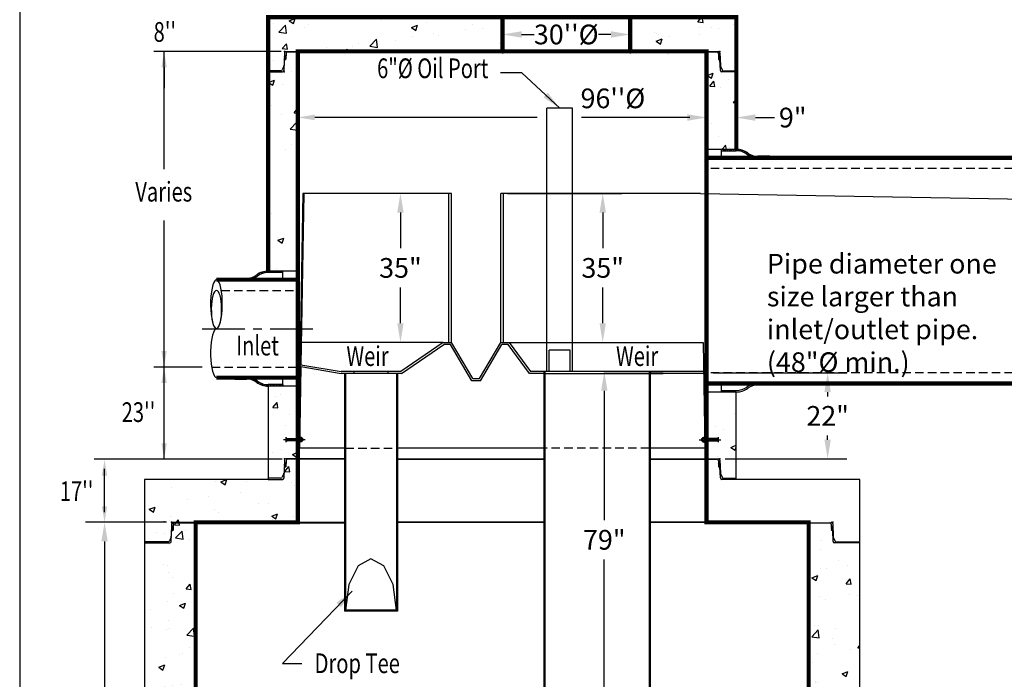
# Model space of a CAD drawing. Extents: x 533 to 961, y -70 to 480.
# Drawn here: x 534 to 766, y 140 to 295 of the extents above; entities that cross this region are included whole.
import ezdxf
from ezdxf.enums import TextEntityAlignment as Align

# ---------------------------------------------------------------- set-up
doc = ezdxf.new("R2010")
doc.units = 0
doc.header["$LTSCALE"] = 8
doc.header["$MEASUREMENT"] = 0
doc.header["$PDSIZE"] = 10
doc.linetypes.add('CENTER', pattern=[2, 1.25, -0.25, 0.25, -0.25])
doc.linetypes.add('HIDDEN', pattern=[0.375, 0.25, -0.125])
doc.layers.get('0').update_dxf_attribs({"linetype": 'CONTINUOUS'})
doc.layers.get('DEFPOINTS').update_dxf_attribs({"linetype": 'CONTINUOUS'})
for name, color, linetype in [('CL', 7, 'CENTER'), ('DIM', 7, 'CONTINUOUS'), ('HAT', 7, 'CONTINUOUS'), ('HID', 7, 'HIDDEN'), ('OBJ', 7, 'CONTINUOUS'), ('PL', 7, 'CONTINUOUS')]:
    doc.layers.add(name, color=color, linetype=linetype)
doc.styles.add('TXT', font='arial.ttf', dxfattribs={"width": 0.75, "height": 4.625})
doc.dimstyles.get("Standard").update_dxf_attribs({"dimscale": 25, "dimtxt": 0.18, "dimasz": 0.18, "dimexe": 0.18, "dimexo": 0.0625, "dimgap": 0.09, "dimtad": 0, "dimtih": 1, "dimtoh": 1, "dimdec": 3, "dimzin": 0, "dimdsep": 46, "dimtxsty": 'TXT', "dimcen": 0.09, "dimadec": 0, "dimazin": 0, "dimtfac": 1, "dimtdec": 3, "dimtofl": 0, "dimtmove": 0, "dimatfit": 2, "dimfxl": 1, "dimtolj": 1, "dimtzin": 0, "dimarcsym": 0})

# ---------------------------------------------------------------- blocks, each defined once
blk = doc.blocks.new('*X15')
at = {"color": 0, "linetype": 'Continuous'}
for p, q in [((208.4, 203.37), (208.58, 203.55)), ((208.88, 203.05), (209.38, 203.55)), ((209.15, 203.05), (209.65, 203.55)), ((209.41, 203.05), (209.91, 203.55)), ((210.21, 203.05), (210.71, 203.55)), ((211, 203.05), (211.5, 203.55)), ((211.27, 203.05), (211.77, 203.55)), ((211.53, 203.05), (212.03, 203.55)), ((212.33, 203.05), (212.83, 203.55)), ((213.12, 203.05), (213.4, 203.33)), ((213.39, 203.05), (213.4, 203.06)), ((213.4, 203.33), (213.62, 203.54)), ((213.4, 203.06), (213.87, 203.53)), ((213.65, 203.04), (214.11, 203.51)), ((214.37, 202.97), (214.8, 203.4)), ((215.02, 202.82), (215.42, 203.22)), ((215.23, 202.76), (215.62, 203.16)), ((215.42, 202.7), (215.81, 203.08)), ((215.99, 202.46), (216.36, 202.84)), ((216.5, 202.18), (216.87, 202.55)), ((216.67, 202.08), (217.03, 202.44)), ((216.82, 201.98), (217.18, 202.33)), ((217.3, 201.65), (217.66, 202.01)), ((217.8, 201.36), (218.18, 201.73)), ((217.98, 201.27), (218.36, 201.65)), ((218.16, 201.19), (218.54, 201.57)), ((218.74, 200.97), (219.14, 201.37)), ((219.36, 200.8), (219.79, 201.23)), ((219.58, 200.75), (220.02, 201.19)), ((219.81, 200.72), (220.26, 201.17)), ((220.54, 200.65), (221.03, 201.15)), ((221.33, 200.65), (221.83, 201.15)), ((221.59, 200.65), (222.09, 201.15)), ((221.86, 200.65), (222.36, 201.15)), ((222.65, 200.65), (223.15, 201.15)), ((223.45, 200.65), (223.95, 201.15)), ((223.71, 200.65), (224.21, 201.15)), ((223.98, 200.65), (224.48, 201.15))]:
    blk.add_line(p, q, dxfattribs=at)
blk = doc.blocks.new('*X11')
at = {"color": 0}
for p, q in [((9.65, 20.52), (9.76, 20.63)), ((9.67, 20.28), (10.01, 20.62)), ((9.68, 20.2), (10.1, 20.62)), ((9.7, 20.13), (10.18, 20.61)), ((9.75, 20.09), (10.27, 20.61)), ((10, 20.08), (10.53, 20.6)), ((10.09, 20.08), (10.61, 20.6)), ((10.17, 20.07), (10.7, 20.6)), ((10.26, 20.07), (10.78, 20.59)), ((10.52, 20.06), (10.97, 20.52)), ((10.6, 20.06), (11, 20.46)), ((10.69, 20.06), (11.03, 20.4)), ((10.77, 20.05), (11.03, 20.31))]:
    blk.add_line(p, q, dxfattribs=at)
blk = doc.blocks.new('REDHD')
at = {"layer": 'CL'}
blk.add_line((-1.98, 0), (5.63, 0), dxfattribs=at)
at = {"layer": 'DIM'}
for p, q in [((-1.1, 0.39), (-1.16, 0.32)), ((-1.16, -0.32), (-1.16, 0.32)), ((-1.1, 0.39), (-0.77, 0.39)), ((-1.1, 0.39), (-1.1, -0.39)), ((-0.77, 0.66), (-0.71, 0.77)), ((-0.77, -0.66), (-0.77, 0.66)), ((-0.71, 0.77), (-0.13, 0.77)), ((-0.71, 0.39), (-0.13, 0.39)), ((-0.13, 1.16), (0, 1.16)), ((-0.13, 1.16), (-0.13, -1.16)), ((0, -1.16), (0, 1.16)), ((0, 0.39), (4.71, 0.39)), ((0.52, 0.39), (0.52, -0.39)), ((1.03, 0.39), (1.03, -0.39)), ((1.55, 0.39), (1.55, -0.39)), ((2.06, 0.39), (2.06, -0.39)), ((2.58, 0.39), (2.58, -0.39)), ((3.09, 0.39), (3.09, -0.39)), ((3.61, 0.39), (3.61, -0.39)), ((4.13, 0.39), (4.13, -0.39)), ((4.64, 0.39), (4.64, -0.39)), ((4.71, 0.39), (4.77, 0.28)), ((4.71, 0.39), (4.71, -0.39)), ((-1.16, -0.32), (-1.1, -0.39)), ((-1.1, -0.39), (-0.77, -0.39)), ((-0.77, -0.66), (-0.71, -0.77)), ((-0.71, -0.77), (-0.13, -0.77)), ((-0.13, -0.39), (-0.7, -0.39)), ((-0.13, -1.16), (0, -1.16)), ((4.71, -0.39), (0, -0.39)), ((4.77, -0.28), (4.71, -0.39))]:
    blk.add_line(p, q, dxfattribs=at)
for centre, radius, start, end in [((-0.46, 0.58), 0.318, 142.883, 217.117), ((0.39, 0), 1.16, 160.8345, 200.0358), ((-0.46, -0.58), 0.318, 142.883, 217.117)]:
    blk.add_arc(centre, radius, start, end, dxfattribs=at)
for points in [[(4.77, 0.39), (3.93, 0.39), (4.77, 0.39), (4.77, 0.87)], [(4.77, -0.39), (3.93, -0.39), (4.77, -0.39), (4.77, -0.87)]]:
    blk.add_solid(points, dxfattribs=at)
at = {"layer": 'OBJ'}
for p, q in [((-0.84, -0.24), (-0.84, 0.24)), ((0.26, -0.24), (0.26, 0.24)), ((0.77, -0.24), (0.77, 0.24)), ((1.29, -0.24), (1.29, 0.24)), ((1.8, -0.24), (1.8, 0.24)), ((2.32, -0.24), (2.32, 0.24)), ((2.84, -0.24), (2.84, 0.24)), ((3.35, -0.24), (3.35, 0.24)), ((3.87, -0.24), (3.87, 0.24)), ((4.38, -0.24), (4.38, 0.24)), ((4.77, 0.87), (4.77, -0.87))]:
    blk.add_line(p, q, dxfattribs=at)
blk = doc.blocks.new('*X14')
at = {"color": 0, "linetype": 'Continuous'}
for p, q in [((44.39, 221.71), (44.39, 221.71)), ((86.09, 221.88), (86.13, 221.93)), ((86.09, 221.88), (86.54, 221.85)), ((86.69, 221.85), (86.67, 221.93)), ((100.6, 221.85), (100.68, 221.93)), ((101.06, 221.85), (101.05, 221.93)), ((122.11, 221.43), (122.11, 221.43)), ((122.23, 221.17), (122.23, 221.17))]:
    blk.add_line(p, q, dxfattribs=at)
blk = doc.blocks.new('*D21')
at = {"layer": 'DEFPOINTS', "color": 0, "linetype": 'Continuous', "transparency": 16777216}
for p in [(647.77, 292.71), (677.77, 292.71), (677.77, 291.61)]:
    blk.add_point(p, dxfattribs=at)
at = {"layer": 'DIM', "color": 0, "linetype": 'Continuous', "lineweight": -2, "transparency": 16777216}
for p, q in [((652.27, 291.61), (655.2, 291.61)), ((673.27, 291.61), (670.33, 291.61)), ((647.77, 291.15), (647.77, 287.11)), ((677.77, 291.15), (677.77, 287.11))]:
    blk.add_line(p, q, dxfattribs=at)
at = {"layer": 'DIM', "color": 0, "linetype": 'Continuous', "transparency": 16777216}
for points in [[(652.27, 292.36), (652.27, 290.86), (647.77, 291.61)], [(673.27, 292.36), (673.27, 290.86), (677.77, 291.61)]]:
    blk.add_solid(points, dxfattribs=at)
at = {"layer": 'DIM', "color": 0, "linetype": 'Continuous', "transparency": 16777216, "insert": (662.77, 291.61), "char_height": 4.625, "attachment_point": 5, "style": 'TXT'}
blk.add_mtext("\\A1;30''%%C", dxfattribs=at)
blk = doc.blocks.new('*D22')
at = {"layer": 'DEFPOINTS', "color": 0, "linetype": 'Continuous', "transparency": 16777216}
for p in [(702.72, 272.1), (702.72, 270.72), (695.72, 268.16)]:
    blk.add_point(p, dxfattribs=at)
at = {"layer": 'DIM', "color": 0, "linetype": 'Continuous', "lineweight": -2, "transparency": 16777216}
for p, q in [((695.72, 269.72), (695.72, 276.6)), ((702.72, 272.29), (702.72, 276.6)), ((691.22, 272.1), (686.72, 272.1)), ((707.22, 272.1), (711.72, 272.1))]:
    blk.add_line(p, q, dxfattribs=at)
at = {"layer": 'DIM', "color": 0, "linetype": 'Continuous', "transparency": 16777216}
for points in [[(691.22, 272.85), (691.22, 271.35), (695.72, 272.1)], [(707.22, 272.85), (707.22, 271.35), (702.72, 272.1)]]:
    blk.add_solid(points, dxfattribs=at)
at = {"layer": 'DIM', "color": 0, "linetype": 'Continuous', "transparency": 16777216, "insert": (715.97, 272.1), "char_height": 4.625, "attachment_point": 5, "style": 'TXT'}
blk.add_mtext('\\A1;9"', dxfattribs=at)
blk = doc.blocks.new('*D23')
at = {"color": 0, "linetype": 'Continuous', "lineweight": -2, "transparency": 16777216}
for p, q in [((697.29, 212.17), (728.68, 212.17)), ((724.18, 207.67), (724.18, 206.64)), ((724.18, 196.48), (724.18, 197.5)), ((700.1, 191.98), (728.68, 191.98))]:
    blk.add_line(p, q, dxfattribs=at)
at = {"color": 0, "linetype": 'Continuous', "transparency": 16777216}
for points in [[(723.43, 207.67), (724.93, 207.67), (724.18, 212.17)], [(723.43, 196.48), (724.93, 196.48), (724.18, 191.98)]]:
    blk.add_solid(points, dxfattribs=at)
at = {"layer": 'DEFPOINTS', "color": 0, "linetype": 'Continuous', "transparency": 16777216}
for p in [(695.72, 212.17), (698.54, 191.98), (724.18, 191.98)]:
    blk.add_point(p, dxfattribs=at)
at = {"color": 0, "linetype": 'Continuous', "transparency": 16777216, "insert": (724.18, 202.07), "char_height": 4.625, "attachment_point": 5, "style": 'TXT'}
blk.add_mtext('\\A1;22"', dxfattribs=at)
blk = doc.blocks.new('*X16')
at = {"color": 0}
for p, q in [((9.65, 20.52), (9.76, 20.63)), ((9.67, 20.28), (10.01, 20.62)), ((9.68, 20.2), (10.1, 20.62)), ((9.7, 20.13), (10.18, 20.61)), ((9.75, 20.09), (10.27, 20.61)), ((10, 20.08), (10.53, 20.6)), ((10.09, 20.08), (10.61, 20.6)), ((10.17, 20.07), (10.7, 20.6)), ((10.26, 20.07), (10.78, 20.59)), ((10.52, 20.06), (10.97, 20.52)), ((10.6, 20.06), (11, 20.46)), ((10.69, 20.06), (11.03, 20.4)), ((10.77, 20.05), (11.03, 20.31))]:
    blk.add_line(p, q, dxfattribs=at)
blk = doc.blocks.new('*D27')
at = {"layer": 'DEFPOINTS', "color": 0, "linetype": 'Continuous', "transparency": 16777216}
for p in [(554.31, 177.08), (570.41, 177.08), (570.41, 81.08)]:
    blk.add_point(p, dxfattribs=at)
at = {"layer": 'DIM', "color": 0, "linetype": 'Continuous', "lineweight": -2, "transparency": 16777216}
for p, q in [((568.85, 177.08), (549.81, 177.08)), ((554.31, 172.58), (554.31, 137.5)), ((554.31, 85.58), (554.31, 120.65)), ((568.85, 81.08), (549.81, 81.08))]:
    blk.add_line(p, q, dxfattribs=at)
at = {"layer": 'DIM', "color": 0, "linetype": 'Continuous', "transparency": 16777216}
for points in [[(553.56, 172.58), (555.06, 172.58), (554.31, 177.08)], [(553.56, 85.58), (555.06, 85.58), (554.31, 81.08)]]:
    blk.add_solid(points, dxfattribs=at)
at = {"layer": 'DIM', "color": 0, "linetype": 'Continuous', "transparency": 16777216, "insert": (554.31, 129.08), "char_height": 4.625, "attachment_point": 5, "style": 'TXT'}
blk.add_mtext('\\A1;96"\\PMin.', dxfattribs=at)
blk = doc.blocks.new('*D40')
at = {"color": 0, "linetype": 'Continuous', "lineweight": -2, "transparency": 16777216}
for p, q in [((634.26, 254.31), (619.32, 254.31)), ((623.82, 249.81), (623.82, 241.43)), ((623.82, 223.81), (623.82, 232.2)), ((632.26, 219.31), (619.32, 219.31))]:
    blk.add_line(p, q, dxfattribs=at)
at = {"color": 0, "linetype": 'Continuous', "transparency": 16777216}
for points in [[(623.07, 249.81), (624.57, 249.81), (623.82, 254.31)], [(623.07, 223.81), (624.57, 223.81), (623.82, 219.31)]]:
    blk.add_solid(points, dxfattribs=at)
at = {"layer": 'DEFPOINTS', "color": 0, "linetype": 'Continuous', "transparency": 16777216}
for p in [(635.82, 254.31), (623.82, 219.31), (633.82, 219.31)]:
    blk.add_point(p, dxfattribs=at)
at = {"color": 0, "linetype": 'Continuous', "transparency": 16777216, "insert": (623.82, 236.81), "char_height": 4.625, "attachment_point": 5, "style": 'TXT'}
blk.add_mtext('\\A1;35"', dxfattribs=at)
blk = doc.blocks.new('*D41')
at = {"color": 0, "linetype": 'Continuous', "lineweight": -2, "transparency": 16777216}
for p, q in [((648.94, 254.31), (675.84, 254.31)), ((671.34, 249.81), (671.34, 241.43)), ((671.34, 223.81), (671.34, 232.2)), ((648.94, 219.31), (675.84, 219.31))]:
    blk.add_line(p, q, dxfattribs=at)
at = {"color": 0, "linetype": 'Continuous', "transparency": 16777216}
for points in [[(670.59, 249.81), (672.09, 249.81), (671.34, 254.31)], [(670.59, 223.81), (672.09, 223.81), (671.34, 219.31)]]:
    blk.add_solid(points, dxfattribs=at)
at = {"layer": 'DEFPOINTS', "color": 0, "linetype": 'Continuous', "transparency": 16777216}
for p in [(647.37, 254.31), (647.37, 219.31), (671.34, 219.31)]:
    blk.add_point(p, dxfattribs=at)
at = {"color": 0, "linetype": 'Continuous', "transparency": 16777216, "insert": (671.34, 236.81), "char_height": 4.625, "attachment_point": 5, "style": 'TXT'}
blk.add_mtext('\\A1;35"', dxfattribs=at)
blk = doc.blocks.new('*X36')
at = {"color": 0, "linetype": 'Continuous'}
for p, q in [((208.4, 203.37), (208.58, 203.55)), ((208.88, 203.05), (209.38, 203.55)), ((209.15, 203.05), (209.65, 203.55)), ((209.41, 203.05), (209.91, 203.55)), ((210.21, 203.05), (210.71, 203.55)), ((211, 203.05), (211.5, 203.55)), ((211.27, 203.05), (211.77, 203.55)), ((211.53, 203.05), (212.03, 203.55)), ((212.33, 203.05), (212.83, 203.55)), ((213.12, 203.05), (213.4, 203.33)), ((213.39, 203.05), (213.4, 203.06)), ((213.4, 203.33), (213.62, 203.54)), ((213.4, 203.06), (213.87, 203.53)), ((213.65, 203.04), (214.11, 203.51)), ((214.37, 202.97), (214.8, 203.4)), ((215.02, 202.82), (215.42, 203.22)), ((215.23, 202.76), (215.62, 203.16)), ((215.42, 202.7), (215.81, 203.08)), ((215.99, 202.46), (216.36, 202.84)), ((216.5, 202.18), (216.87, 202.55)), ((216.67, 202.08), (217.03, 202.44)), ((216.82, 201.98), (217.18, 202.33)), ((217.3, 201.65), (217.66, 202.01)), ((217.8, 201.36), (218.18, 201.73)), ((217.98, 201.27), (218.36, 201.65)), ((218.16, 201.19), (218.54, 201.57)), ((218.74, 200.97), (219.14, 201.37)), ((219.36, 200.8), (219.79, 201.23)), ((219.58, 200.75), (220.02, 201.19)), ((219.81, 200.72), (220.26, 201.17)), ((220.54, 200.65), (221.03, 201.15)), ((221.33, 200.65), (221.83, 201.15)), ((221.59, 200.65), (222.09, 201.15)), ((221.86, 200.65), (222.36, 201.15)), ((222.65, 200.65), (223.15, 201.15)), ((223.45, 200.65), (223.95, 201.15)), ((223.71, 200.65), (224.21, 201.15)), ((223.98, 200.65), (224.48, 201.15))]:
    blk.add_line(p, q, dxfattribs=at)
blk = doc.blocks.new('*D44')
at = {"color": 0, "linetype": 'Continuous', "lineweight": -2, "transparency": 16777216}
for p, q in [((680.99, 212.48), (667.21, 212.48)), ((671.71, 207.98), (671.71, 177.59)), ((671.71, 137.98), (671.71, 168.37)), ((680.74, 133.48), (667.21, 133.48))]:
    blk.add_line(p, q, dxfattribs=at)
at = {"color": 0, "linetype": 'Continuous', "transparency": 16777216}
for points in [[(670.96, 207.98), (672.46, 207.98), (671.71, 212.48)], [(670.96, 137.98), (672.46, 137.98), (671.71, 133.48)]]:
    blk.add_solid(points, dxfattribs=at)
at = {"layer": 'DEFPOINTS', "color": 0, "linetype": 'Continuous', "transparency": 16777216}
for p in [(671.71, 212.48), (682.55, 212.48), (682.3, 133.48)]:
    blk.add_point(p, dxfattribs=at)
at = {"color": 0, "linetype": 'Continuous', "transparency": 16777216, "insert": (671.71, 172.98), "char_height": 4.625, "attachment_point": 5, "style": 'TXT'}
blk.add_mtext('\\A1;79"', dxfattribs=at)

msp = doc.modelspace()

# ---------------------------------------------------------------- hatches: boundary and pattern name
at = {"linetype": 'Continuous'}
h = msp.add_hatch(dxfattribs=at)
h.set_pattern_fill('AR-CONC', color=256, scale=2, style=0)
h.paths.add_polyline_path([(702.7245, 282.8369), (699.3178, 282.8369, -0.4048724), (698.968, 283.1757), (698.8864, 285.7266), (698.6047, 285.7512, -0.38887873), (698.5553, 285.8052), (698.5099, 287.2231, 0.4048724), (698.1601, 287.5619), (695.7245, 287.5619), (695.7245, 264.668), (702.7245, 264.668)])
h.paths.add_polyline_path([(702.7245, 295.6494), (677.7675, 295.6494), (677.7675, 287.6494), (695.7245, 287.6494), (698.5355, 287.6494, -0.4048724), (698.8853, 287.3106), (698.9809, 284.3244, 0.09042057), (699.0074, 284.2016), (699.3744, 283.3154, 0.30334668), (699.6978, 283.0994), (702.7245, 283.0994)])
h.paths.add_polyline_path([(647.7675, 295.6494), (641.1009, 295.6494), (592.7245, 295.6494), (592.7245, 283.0994), (595.7511, 283.0994, 0.30334668), (596.0745, 283.3154), (596.4416, 284.2016, 0.09042057), (596.468, 284.3244), (596.5636, 287.3106, -0.4048724), (596.9134, 287.6494), (599.7245, 287.6494), (647.7675, 287.6494)])
h.paths.add_polyline_path([(599.7245, 287.5619), (597.2888, 287.5619, 0.4048724), (596.939, 287.2231), (596.8936, 285.8052, -0.38887873), (596.8442, 285.7512), (596.5626, 285.7266), (596.4809, 283.1757, -0.4048724), (596.1311, 282.8369), (592.7245, 282.8369), (592.7245, 236.0451), (599.7245, 236.0451)])
h = msp.add_hatch(dxfattribs=at)
h.set_pattern_fill('AR-CONC', color=256, scale=2, style=0)
h.set_pattern_definition([(50, (552.177, -29.122), (14.3452, -1.25504), [1.5, -16.5]), (355, (552.177, -29.122), (-2.775, 15.04384), [1.2, -13.2]), (100.4514, (553.373, -29.226), (11.5702, 13.7888), [1.2748, -14.02284]), (46.184, (552.177, -25.122), (21.3448, -3.3104), [2.25, -24.75]), (96.636, (553.956, -25.398), (18.6933, 19.4824), [1.9122, -21.0343]), (351.184, (552.177, -25.122), (18.6932, 19.4824), [1.8, -19.8]), (21, (554.177, -26.122), (11.93814, -8.0524), [1.5, -16.5]), (326, (554.177, -26.122), (4.8663, 14.503), [1.2, -13.2]), (71.4514, (555.172, -26.793), (16.80445, 6.4506), [1.2748, -14.02284]), (37.5, (552.1773, -29.122), (0.2432, 6.65788), [0, -13.04, 0, -13.4, 0, -13.25]), (7.5, (552.177, -29.122), (5.26139, 7.88823), [0, -7.64, 0, -12.74, 0, -5.05]), (327.5, (547.717, -29.122), (10.67645, -0.4511), [0, -5, 0, -15.6, 0, -20.7]), (317.5, (545.717, -29.122), (11.66372, 2.0021), [0, -6.5, 0, -10.36, 0, -14.7])])
h.paths.add_polyline_path([(599.7245, 209.0555), (592.7245, 209.0555), (592.7245, 187.1663), (596.1311, 187.1663, 0.4048724), (596.4809, 187.5051), (596.5626, 190.056), (596.8442, 190.0807, 0.37057276), (596.8935, 190.1312), (596.939, 191.5525, -0.4048724), (597.2888, 191.8913), (599.7245, 191.8913), (599.7245, 196.224), (596.9486, 196.224), (596.9486, 196.7396), (599.7245, 196.7396)])
h.paths.add_polyline_path([(599.7245, 191.9788), (596.9134, 191.9788, 0.4048724), (596.5636, 191.64), (596.5146, 190.1083, 0.22206684), (596.5626, 190.056), (596.6395, 190.0627, -0.24396836), (596.5626, 190.056), (596.4809, 187.5051, -0.4048724), (596.1311, 187.1663), (592.7245, 187.1663), (563.7245, 187.1663), (563.7245, 172.2663), (569.6311, 172.2663, 0.4048724), (569.9809, 172.6051), (570.0626, 175.156), (570.3442, 175.1807, 0.37057276), (570.3935, 175.2312), (570.3936, 175.2346), (570.439, 176.6525, -0.4048724), (570.7888, 176.9913), (575.7245, 176.9913), (575.7245, 177.0788), (599.7245, 177.0788)])
h.paths.add_polyline_path([(575.7245, 177.0788), (570.4134, 177.0788, 0.4048724), (570.0636, 176.74), (570.0146, 175.2083, 0.22206684), (570.0626, 175.156), (570.3442, 175.1807, 0.37057276), (570.3935, 175.2312), (570.3936, 175.2346, -0.38887873), (570.3442, 175.1807), (570.1395, 175.1627, -0.24396836), (570.0626, 175.156), (569.9809, 172.6051, -0.4048724), (569.6311, 172.2663), (563.7245, 172.2663), (563.7245, 124.2663), (569.6311, 124.2663, 0.4048724), (569.9809, 124.6051), (570.0626, 127.156), (570.3442, 127.1807, 0.37057276), (570.3935, 127.2312), (570.439, 128.6525, -0.4048724), (570.7888, 128.9913), (575.7245, 128.9913)])
h.paths.add_polyline_path([(575.7245, 129.0788), (570.4134, 129.0788, 0.4048724), (570.0636, 128.74), (570.0146, 127.2083, 0.22206684), (570.0626, 127.156), (570.1395, 127.1627, -0.24396836), (570.0626, 127.156), (569.9809, 124.6051, -0.4048724), (569.6311, 124.2663), (563.7245, 124.2663), (563.7245, 76.2663), (569.6311, 76.2663, 0.4048724), (569.9809, 76.6051), (570.0626, 79.156), (570.3442, 79.1807, 0.37057276), (570.3935, 79.2312), (570.439, 80.6525, -0.4048724), (570.7888, 80.9913), (575.7245, 80.9913)])
h.paths.add_polyline_path([(731.7245, 76.5288), (726.1978, 76.5288, -0.30334668), (725.8744, 76.7448), (725.4829, 77.69), (725.3853, 80.74, 0.4048724), (725.0355, 81.0788), (719.7245, 81.0788), (719.7245, 80.9913), (575.7245, 80.9913), (575.7245, 81.0788), (570.4134, 81.0788, 0.4048724), (570.0636, 80.74), (570.0146, 79.2083, 0.22206684), (570.0626, 79.156), (570.1395, 79.1627, -0.24396836), (570.0626, 79.156), (569.9809, 76.6051, -0.4048724), (569.6311, 76.2663), (563.7245, 76.2663), (563.7245, 66.9913), (731.7245, 66.9913)])
h.paths.add_polyline_path([(731.7245, 124.5288), (726.1978, 124.5288, -0.30334668), (725.8744, 124.7448), (725.4829, 125.69), (725.3853, 128.74, 0.4048724), (725.0355, 129.0788), (719.7245, 129.0788), (719.7245, 81.0788), (725.0355, 81.0788, -0.4048724), (725.3853, 80.74), (725.4326, 79.2637, -0.17031334), (725.4343, 79.2083), (725.4809, 77.7538, 0.09042057), (725.5074, 77.631), (725.8744, 76.7448, 0.30334668), (726.1978, 76.5288), (731.7245, 76.5288)])
h.paths.add_polyline_path([(725.0554, 127.2312, 62.49915478), (725.0553, 127.2346)], flags=17)
h.paths.add_polyline_path([(731.7245, 172.5288), (726.1978, 172.5288, -0.30334668), (725.8744, 172.7448), (725.4829, 173.69), (725.4809, 173.7538, 0.09042057), (725.5074, 173.631), (725.8744, 172.7448, 0.30334668), (726.1978, 172.5288), (731.7245, 172.5288), (731.7245, 187.1663), (702.7245, 187.1663), (702.7245, 187.4288), (699.6978, 187.4288, -0.30334668), (699.3744, 187.6448), (698.9829, 188.59), (698.8853, 191.64, 0.4048724), (698.5355, 191.9788), (695.7245, 191.9788), (695.7245, 177.0788), (719.7245, 177.0788), (719.7245, 129.0788), (725.0355, 129.0788, -0.4048724), (725.3853, 128.74), (725.4326, 127.2637, -0.17031334), (725.4343, 127.2083), (725.4809, 125.7538, 0.09042057), (725.5074, 125.631), (725.8744, 124.7448, 0.30334668), (726.1978, 124.5288), (731.7245, 124.5288)])
h.paths.add_polyline_path([(731.7245, 187.1663), (702.7245, 187.1663), (702.7245, 187.4288), (699.6978, 187.4288, -0.30334668), (699.3744, 187.6448), (698.9829, 188.59), (698.8853, 191.64, 0.4048724), (698.5355, 191.9788), (695.7245, 191.9788), (695.7245, 177.0788), (719.7245, 177.0788), (719.7245, 176.9913), (724.6601, 176.9913, -0.4048724), (725.0099, 176.6525), (725.0323, 175.9528, -0.72740068), (725.4085, 176.0164), (725.4326, 175.2637, -0.17031334), (725.4343, 175.2083), (725.4809, 173.7538, 0.09042057), (725.5074, 173.631), (725.8744, 172.7448, 0.30334668), (726.1978, 172.5288), (731.7245, 172.5288)], flags=16)
h.paths.add_polyline_path([(698.5554, 190.1312, 62.49915486), (698.5553, 190.1346)], flags=17)
h.paths.add_polyline_path([(702.7245, 207.6785), (695.7245, 207.6785), (695.7245, 196.7396), (698.5003, 196.7396), (698.5003, 196.224), (695.7245, 196.224), (695.7245, 191.9788), (698.5355, 191.9788, -0.4048724), (698.8853, 191.64), (698.9326, 190.1637, -0.17031334), (698.9343, 190.1083), (698.9809, 188.6538, 0.09042057), (699.0074, 188.531), (699.3744, 187.6448, 0.30334668), (699.6978, 187.4288), (702.7245, 187.4288)])

# ---------------------------------------------------------------- linework, layer by layer
at = {"color": 0, "linetype": 'ByBlock'}
for p, q in [((595.7745, 287.6494), (565.9067, 287.6494)), ((568.3067, 283.916), (568.3067, 278.9827))]:
    msp.add_line(p, q, dxfattribs=at)
at = {"linetype": 'Continuous'}
for p, q in [((635.1542, 219.3121), (635.1542, 254.3121)), ((635.8227, 219.3121), (635.8227, 254.3121)), ((647.3731, 219.3121), (647.3731, 254.3121)), ((648.0417, 219.3121), (648.0417, 254.3121)), ((694.3107, 254.3121), (804.8535, 252.3121)), ((633.8227, 219.3121), (623.8755, 212.4818)), ((624.0577, 211.9818), (634.0049, 218.8121)), ((654.1057, 211.9818), (649.1057, 218.8121)), ((649.3731, 219.3121), (654.3731, 212.4818))]:
    msp.add_line(p, q, dxfattribs=at)
at = {"color": 0, "linetype": 'ByBlock'}
msp.add_solid([(567.6845, 283.916), (568.9289, 283.916), (568.3067, 287.6494)], dxfattribs=at)
at = {"layer": 'CL'}
msp.add_line((577.2546, 222.5433), (604.413, 222.5433), dxfattribs=at)
at = {"layer": 'DEFPOINTS'}
msp.add_lwpolyline([(534.3771, 479.7624), (534.3771, -70.2434), (959.3815, -70.2434), (959.3815, 479.7624)], close=True, dxfattribs=at)
at = {"layer": 'DEFPOINTS', "color": 0, "linetype": 'ByBlock'}
for p in [(597.0745, 200.1137), (569.0745, 177.0788)]:
    msp.add_point(p, dxfattribs=at)
at = {"layer": 'DIM', "linetype": 'Continuous'}
for p, q in [((568.3067, 260.0087), (568.3067, 287.6494)), ((596.9134, 287.6494), (599.7245, 287.6494)), ((597.2888, 287.5619), (599.7245, 287.5619)), ((695.7245, 287.6494), (698.5355, 287.6494)), ((695.7245, 287.5619), (698.1601, 287.5619)), ((599.7245, 286.2744), (599.7245, 268.1812)), ((695.7245, 285.2119), (695.7245, 268.1812)), ((652.3391, 282.6282), (647.3613, 282.6282)), ((655.9419, 272.1412), (603.6845, 272.1412)), ((691.7645, 272.1412), (666.3607, 272.1412)), ((568.3067, 191.8913), (568.3067, 247.9014)), ((633.8227, 219.3121), (635.8227, 219.3121)), ((647.3731, 219.3121), (649.3731, 219.3121)), ((577.2044, 213.5314), (565.9067, 213.5314)), ((596.1744, 209.0555), (596.1744, 211.0433)), ((642.6406, 210.3121), (640.5553, 210.3121)), ((699.2745, 207.6785), (699.2745, 209.6663)), ((596.032, 191.8913), (551.9067, 191.8913)), ((610.6429, 191.9788), (596.9134, 191.9788)), ((610.6429, 191.8913), (597.2888, 191.8913)), ((623.1429, 191.9788), (657.551, 191.9788)), ((623.1429, 191.8913), (657.551, 191.8913)), ((682.551, 191.9788), (698.5355, 191.9788)), ((682.551, 191.8913), (698.1601, 191.8913)), ((554.3067, 179.4312), (554.3067, 189.6528)), ((570.4134, 177.0788), (610.6429, 177.0788)), ((570.7888, 176.9913), (610.6429, 176.9913)), ((599.7245, 177.0788), (610.6429, 177.0788)), ((623.1429, 177.1663), (657.551, 177.1663)), ((623.1429, 177.0788), (657.551, 177.0788)), ((682.551, 177.1663), (712.0355, 177.1663)), ((682.551, 177.0788), (695.7245, 177.0788)), ((719.7245, 176.9913), (724.6601, 176.9913)), ((612.4603, 160.932), (596.1295, 143.9413)), ((623.1429, 156.2318), (610.6429, 156.2318)), ((622.8929, 156.4818), (610.8929, 156.4818)), ((596.1295, 143.9413), (600.6811, 143.9413))]:
    msp.add_line(p, q, dxfattribs=at)
at = {"layer": 'DIM'}
for p, q in [((596.5636, 287.3106), (596.468, 284.3244)), ((596.939, 287.2231), (596.8935, 285.8017)), ((698.5099, 287.2231), (698.5554, 285.8017)), ((698.8853, 287.3106), (698.9809, 284.3244)), ((596.4809, 283.1757), (596.5626, 285.7266)), ((596.5626, 285.7266), (596.8442, 285.7512)), ((698.8864, 285.7266), (698.6047, 285.7512)), ((698.968, 283.1757), (698.8864, 285.7266)), ((595.7511, 283.0994), (592.7245, 283.0994)), ((592.7245, 282.8369), (596.1311, 282.8369)), ((596.4416, 284.2016), (596.0745, 283.3154)), ((699.0074, 284.2016), (699.3744, 283.3154)), ((702.7245, 282.8369), (699.3178, 282.8369)), ((699.6978, 283.0994), (702.7245, 283.0994)), ((600.8882, 254.3121), (599.8495, 194.4818)), ((601.1382, 254.3121), (600.4394, 214.0574)), ((635.8227, 254.3121), (600.8882, 254.3121)), ((694.3107, 254.3121), (647.3731, 254.3121)), ((633.8227, 219.3121), (600.2805, 219.3121)), ((635.5553, 218.8121), (634.0049, 218.8121)), ((640.5553, 210.3121), (635.5553, 218.8121)), ((640.8227, 210.8121), (635.8227, 219.3121)), ((642.3731, 210.8121), (647.3731, 219.3121)), ((642.6406, 210.3121), (647.6406, 218.8121)), ((649.1057, 218.8121), (647.6406, 218.8121)), ((649.3731, 219.3121), (694.9183, 219.3121)), ((694.9183, 219.3121), (695.3495, 194.4775)), ((600.4318, 213.6248), (600.0994, 194.4775)), ((600.4318, 213.6248), (609.8929, 211.9818)), ((600.4394, 214.0574), (609.8929, 212.4818)), ((623.8755, 212.4818), (609.8929, 212.4818)), ((611.5804, 211.9818), (609.8929, 211.9818)), ((623.1429, 211.9818), (610.6429, 211.9818)), ((610.6429, 211.9818), (610.6429, 156.2318)), ((610.8929, 211.9818), (610.8929, 156.4818)), ((612.8929, 212.4818), (612.8929, 211.9818)), ((620.8929, 212.4818), (620.8929, 211.9818)), ((624.0577, 211.9818), (622.2054, 211.9818)), ((622.8929, 211.9818), (622.8929, 156.4818)), ((623.1429, 211.9818), (623.1429, 156.2318)), ((640.8227, 210.8121), (642.3731, 210.8121)), ((657.551, 211.9818), (654.1057, 211.9818)), ((695.0369, 212.4818), (654.3731, 212.4818)), ((657.551, 133.4818), (657.551, 212.4818)), ((657.801, 133.4818), (657.801, 212.4818)), ((657.801, 211.9818), (684.806, 211.9818)), ((671.3912, 211.9818), (673.2435, 211.9818)), ((671.5734, 212.4818), (685.556, 212.4818)), ((682.301, 133.4818), (682.301, 212.4818)), ((682.551, 133.4818), (682.551, 212.4818)), ((695.0456, 211.9818), (682.551, 211.9818)), ((682.556, 212.4818), (682.556, 211.9818)), ((683.8685, 211.9818), (685.556, 211.9818)), ((695.287, 212.4818), (695.5995, 194.4818)), ((610.6429, 194.4818), (599.8495, 194.4818)), ((657.551, 194.4818), (623.1429, 194.4818)), ((695.5995, 194.4818), (682.551, 194.4818)), ((596.5636, 191.64), (596.468, 188.6538)), ((596.4809, 187.5051), (596.5626, 190.056)), ((596.5626, 190.056), (596.8442, 190.0807)), ((596.939, 191.5525), (596.8935, 190.1312)), ((698.5099, 191.5525), (698.5554, 190.1312)), ((698.8864, 190.056), (698.6047, 190.0807)), ((698.8853, 191.64), (698.9809, 188.6538)), ((698.968, 187.5051), (698.8864, 190.056)), ((595.7511, 187.4288), (592.7245, 187.4288)), ((596.4416, 188.531), (596.0745, 187.6448)), ((699.0074, 188.531), (699.3744, 187.6448)), ((699.6978, 187.4288), (702.7245, 187.4288)), ((592.7245, 187.1663), (596.1311, 187.1663)), ((702.7245, 187.1663), (699.3178, 187.1663)), ((568.2745, 177.0788), (551.9067, 177.0788)), ((570.0636, 176.74), (569.968, 173.7538)), ((570.439, 176.6525), (570.3935, 175.2312)), ((725.0099, 176.6525), (725.0554, 175.2312)), ((725.3853, 176.74), (725.4809, 173.7538)), ((569.9416, 173.631), (569.5745, 172.7448)), ((569.9809, 172.6051), (570.0626, 175.156)), ((570.0626, 175.156), (570.3442, 175.1807)), ((725.3864, 175.156), (725.1047, 175.1807)), ((725.468, 172.6051), (725.3864, 175.156)), ((725.5074, 173.631), (725.8744, 172.7448)), ((569.2511, 172.5288), (563.7245, 172.5288)), ((563.7245, 172.2663), (569.6311, 172.2663)), ((731.7245, 172.2663), (725.8178, 172.2663)), ((726.1978, 172.5288), (731.7245, 172.5288))]:
    msp.add_line(p, q, dxfattribs=at)
at = {"layer": 'DIM', "linetype": 'Continuous', "flags": 128}
msp.add_lwpolyline([(570.3935, 175.2312), (570.3936, 175.2346, -0.01600022)], format="xyb", close=True, dxfattribs=at)
at = {"layer": 'DIM', "linetype": 'Continuous'}
msp.add_polyline3d([(622.8929, 156.4818, 0), (622.089, 162.4818, 0), (619.8929, 166.8741, 0), (616.8929, 168.4818, 0), (613.8929, 166.8741, 0), (611.6967, 162.4818, 0), (610.8929, 156.4818, 0)], dxfattribs=at)
at = {"layer": 'DIM'}
for centre, radius, start, end in [((596.9134, 287.2994), 0.35, 90, 178.166667), ((597.2888, 287.2119), 0.35, 90, 178.166667), ((698.1601, 287.2119), 0.35, 1.833333, 90), ((698.5355, 287.2994), 0.35, 1.833333, 90), ((596.5945, 285.8041), 0.0838, 197.497654, 247.578948), ((596.7183, 286.4943), 0.2005, 8.346116, 152.474787), ((596.8395, 285.8052), 0.0542, 275, 0), ((698.7307, 286.4943), 0.2005, 27.525213, 171.653884), ((698.6095, 285.8052), 0.0542, 180, 265), ((698.8544, 285.8041), 0.0838, 292.421052, 342.502346), ((595.7511, 283.4494), 0.35, 270, 337.5), ((596.1311, 283.1869), 0.35, 270, 358.166667), ((596.1182, 284.3356), 0.35, 337.5, 358.166667), ((699.3178, 283.1869), 0.35, 181.833333, 270), ((699.3307, 284.3356), 0.35, 181.833333, 202.5), ((699.6978, 283.4494), 0.35, 202.5, 270), ((596.5945, 190.1335), 0.0838, 197.497654, 247.578948), ((596.7183, 190.8237), 0.2005, 8.346116, 152.474787), ((596.9134, 191.6288), 0.35, 90, 178.166667), ((596.8395, 190.1346), 0.0542, 275, 0), ((597.2888, 191.5413), 0.35, 90, 178.166667), ((698.1601, 191.5413), 0.35, 1.833333, 90), ((698.7307, 190.8237), 0.2005, 27.525213, 171.653884), ((698.5355, 191.6288), 0.35, 1.833333, 90), ((698.6095, 190.1346), 0.0542, 180, 265), ((698.8544, 190.1335), 0.0838, 292.421052, 342.502346), ((595.7511, 187.7788), 0.35, 270, 337.5), ((596.1311, 187.5163), 0.35, 270, 358.166667), ((596.1182, 188.665), 0.35, 337.5, 358.166667), ((699.3178, 187.5163), 0.35, 181.833333, 270), ((699.3307, 188.665), 0.35, 181.833333, 202.5), ((699.6978, 187.7788), 0.35, 202.5, 270), ((570.2183, 175.9237), 0.2005, 8.346116, 152.474787), ((570.4134, 176.7288), 0.35, 90, 178.166667), ((570.7888, 176.6413), 0.35, 90, 178.166667), ((724.6601, 176.6413), 0.35, 1.833333, 90), ((725.2307, 175.9237), 0.2005, 27.525213, 171.653884), ((725.0355, 176.7288), 0.35, 1.833333, 90), ((569.6182, 173.765), 0.35, 337.5, 358.166667), ((570.0945, 175.2335), 0.0838, 197.497654, 247.578948), ((570.3395, 175.2346), 0.0542, 275, 0), ((725.1095, 175.2346), 0.0542, 180, 265), ((725.3544, 175.2335), 0.0838, 292.421052, 342.502346), ((725.8307, 173.765), 0.35, 181.833333, 202.5), ((569.2511, 172.8788), 0.35, 270, 337.5), ((569.6311, 172.6163), 0.35, 270, 358.166667), ((725.8178, 172.6163), 0.35, 181.833333, 270), ((726.1978, 172.8788), 0.35, 202.5, 270)]:
    msp.add_arc(centre, radius, start, end, dxfattribs=at)
for p in [(596.5745, 287.6494), (698.8745, 287.6494), (596.4701, 282.8369), (596.5745, 191.9788), (698.8745, 191.9788), (568.3067, 177.1663), (570.0745, 177.0788), (725.3745, 177.0788)]:
    msp.add_point(p, dxfattribs=at)
at = {"layer": 'DIM', "linetype": 'Continuous'}
msp.add_point((659.7245, 287.6494), dxfattribs=at)
for points in [[(603.6845, 272.8012), (603.6845, 271.4812), (599.7245, 272.1412)], [(691.7645, 272.8012), (691.7645, 271.4812), (695.7245, 272.1412)], [(568.9289, 217.2648), (567.6845, 217.2648), (568.3067, 213.5314)], [(567.6845, 209.7981), (568.9289, 209.7981), (568.3067, 213.5314)], [(568.9289, 195.6246), (567.6845, 195.6246), (568.3067, 191.8913)], [(553.6845, 188.0704), (554.9289, 188.0704), (554.3067, 191.8038)], [(609.4246, 158.6715), (610.3218, 157.8092), (612.4603, 160.932)]]:
    msp.add_solid(points, dxfattribs=at)
at = {"layer": 'DIM'}
msp.add_solid([(554.9289, 180.8121), (553.6845, 180.8121), (554.3067, 177.0788)], dxfattribs=at)
at = {"layer": 'HAT'}
for p, q in [((658.2279, 212.4818), (658.2279, 274.3212)), ((664.2279, 212.4818), (664.2279, 274.3212))]:
    msp.add_line(p, q, dxfattribs=at)
at = {"layer": 'HAT', "linetype": 'Continuous'}
for p, q in [((664.2279, 274.3212), (658.2279, 274.3212)), ((699.2745, 262.6663), (699.2745, 264.668)), ((699.2745, 264.323), (702.7245, 264.323)), ((710.5664, 263.0113), (707.8064, 263.0113)), ((710.5664, 262.6663), (710.5664, 263.0113)), ((596.1744, 234.0433), (596.1744, 236.0451)), ((584.8825, 234.0433), (584.8825, 234.3883)), ((584.8825, 234.3883), (587.6425, 234.3883)), ((596.1744, 235.7001), (592.7245, 235.7001)), ((584.8825, 211.0573), (584.8825, 210.7123)), ((584.8825, 210.7123), (587.6425, 210.7123)), ((596.1744, 209.4005), (592.7245, 209.4005)), ((596.1744, 209.4005), (596.1744, 209.0555)), ((710.5664, 209.3352), (707.8064, 209.3352)), ((710.5664, 209.6802), (710.5664, 209.3352)), ((699.2745, 208.0235), (702.7245, 208.0235)), ((699.2745, 208.0235), (699.2745, 207.6785))]:
    msp.add_line(p, q, dxfattribs=at)
for centre, radius, start, end in [((702.7245, 260.1831), 4.4849, 53.352293, 90), ((702.7245, 260.1831), 4.1399, 53.306981, 90), ((707.8064, 267.1512), 4.1399, 234.485062, 270), ((707.8064, 267.1512), 4.4849, 234.43975, 270), ((592.7245, 231.5601), 4.4849, 90, 126.647707), ((587.6425, 238.5283), 4.1399, 270, 305.514938), ((587.6425, 238.5283), 4.4849, 270, 305.56025), ((592.7245, 231.5601), 4.1399, 90, 126.693019), ((587.6425, 206.5724), 4.4849, 54.43975, 90), ((587.6425, 206.5724), 4.1399, 54.485062, 90), ((592.7245, 213.5405), 4.4849, 233.352293, 270), ((592.7245, 213.5405), 4.1399, 233.306981, 270), ((702.7245, 212.1634), 4.1399, 270, 306.693019), ((702.7245, 212.1634), 4.4849, 270, 306.647707), ((707.8064, 205.1953), 4.4849, 90, 125.56025), ((707.8064, 205.1953), 4.1399, 90, 125.514938)]:
    msp.add_arc(centre, radius, start, end, dxfattribs=at)
at = {"layer": 'HID'}
for p, q in [((803.7245, 260.1663), (695.7245, 260.1663)), ((581.7318, 231.5433), (599.7245, 231.5433)), ((579.4621, 213.5433), (599.7245, 213.5433)), ((803.7245, 212.1663), (695.7245, 212.1663)), ((610.8929, 194.4818), (622.8929, 194.4818)), ((634.8929, 194.4818), (623.1429, 194.4818)), ((682.301, 194.4818), (657.801, 194.4818))]:
    msp.add_line(p, q, dxfattribs=at)
at = {"layer": 'HID', "linetype": 'Continuous'}
for p, q in [((658.7279, 212.4818), (658.7279, 217.4818)), ((663.7279, 217.4818), (658.7279, 217.4818)), ((663.7279, 212.4818), (663.7279, 217.4818))]:
    msp.add_line(p, q, dxfattribs=at)
at = {"layer": 'OBJ', "linetype": 'Continuous', "flags": 128}
msp.add_lwpolyline([(702.7245, 264.668, 1, 1, 0), (702.7245, 295.6494, 1, 1, 0), (592.7245, 295.6494, 1, 1, 0), (592.7245, 236.0451, 0, 0, 0)], format="xyseb", dxfattribs=at)
at = {"layer": 'OBJ', "linetype": 'Continuous', "const_width": 1, "flags": 128}
for points in [[(647.7675, 295.6494), (647.7675, 287.6494)], [(677.7675, 295.6494), (677.7675, 287.6494)], [(803.7245, 262.6663), (695.7245, 262.6663)], [(580.6007, 234.0433), (599.7245, 234.0433)], [(580.6007, 211.0433), (599.7245, 211.0433)], [(803.7245, 209.6663), (695.7245, 209.6663)]]:
    msp.add_lwpolyline(points, dxfattribs=at)
msp.add_lwpolyline([(695.7245, 177.0788), (719.7245, 177.0788), (719.7245, 80.9913), (575.7245, 80.9913), (575.7245, 177.0788), (599.7245, 177.0788), (599.7245, 287.6494), (695.7245, 287.6494)], close=True, dxfattribs=at)
at = {"layer": 'OBJ', "linetype": 'Continuous', "flags": 128}
for points in [[(580.6007, 222.5433), (580.8619, 222.6472), (581.1136, 222.9552), (581.3469, 223.4561), (581.5531, 224.1319), (581.7249, 224.958), (581.8561, 225.9047), (581.9419, 226.9377), (581.9793, 228.0197), (581.9668, 229.1116), (581.9049, 230.174), (581.7959, 231.1683), (581.6437, 232.0588), (581.4538, 232.8131), (581.2331, 233.4041), (580.9895, 233.8104), (580.7319, 234.0173), (580.4695, 234.0173), (580.2119, 233.8104), (579.9683, 233.4041), (579.7475, 232.8131), (579.5576, 232.0588), (579.4054, 231.1683), (579.2964, 230.174), (579.2346, 229.1116), (579.2221, 228.0197), (579.2594, 226.9377), (579.3453, 225.9047), (579.4765, 224.958), (579.6483, 224.1319), (579.8545, 223.4561), (580.0877, 222.9552), (580.3395, 222.6472)], [(580.6007, 231.5433), (580.3706, 231.462), (580.1487, 231.221), (579.9433, 230.829), (579.7615, 230.3001), (579.6102, 229.6536), (579.4946, 228.9127), (579.419, 228.1042), (579.3861, 227.2575), (579.3971, 226.4029), (579.4516, 225.5715), (579.5476, 224.7933), (579.6817, 224.0965), (579.849, 223.5061), (580.0435, 223.0436), (580.2581, 222.7256), (580.4851, 222.5637), (580.7163, 222.5637), (580.9433, 222.7256), (581.1579, 223.0436), (581.3524, 223.5061), (581.5197, 224.0965), (581.6538, 224.7933), (581.7498, 225.5715), (581.8043, 226.4029), (581.8153, 227.2575), (581.7824, 228.1042), (581.7068, 228.9127), (581.5912, 229.6536), (581.4398, 230.3001), (581.2581, 230.829), (581.0526, 231.221), (580.8308, 231.462)]]:
    msp.add_lwpolyline(points, close=True, dxfattribs=at)
for points in [[(580.6007, 222.5433), (580.3471, 222.4454), (580.1021, 222.155), (579.8741, 221.6821), (579.6709, 221.0426), (579.4993, 220.2585), (579.3652, 219.3563), (579.2732, 218.3669), (579.2264, 217.3239), (579.2264, 216.2628), (579.2732, 215.2198), (579.3652, 214.2303), (579.4993, 213.3282), (579.6709, 212.544), (579.8741, 211.9046), (580.1021, 211.4316), (580.3471, 211.1412), (580.6007, 211.0433)], [(592.7245, 209.0555), (592.7245, 187.1663), (563.7245, 187.1663), (563.7245, 66.9913), (731.7245, 66.9913), (731.7245, 187.1663), (702.7245, 187.1663), (702.7245, 207.6785)]]:
    msp.add_lwpolyline(points, dxfattribs=at)
at = {"layer": 'PL', "linetype": 'Continuous'}
for p, q in [((695.7245, 264.668), (702.7245, 264.668)), ((599.7245, 236.0451), (592.7245, 236.0451)), ((599.7245, 209.0555), (592.7245, 209.0555)), ((695.7245, 207.6785), (702.7245, 207.6785))]:
    msp.add_line(p, q, dxfattribs=at)

# ---------------------------------------------------------------- block references
at = {"layer": 'DIM', "linetype": 'Continuous'}
msp.add_blockref('*X14', (564.4516, 65.7167), dxfattribs=at)
at = {"layer": 'DIM', "yscale": 0.6999999999999993}
for name, p, xscale, zscale, rotation in [('*X11', (610.9542, 278.9716), 0.6999999999999993, 0.6999999999999993, 90), ('*X11', (684.4947, 278.9716), -0.6999999999999993, 0.7, 270), ('*X11', (610.9542, 183.301), 0.6999999999999993, 0.6999999999999993, 90), ('*X11', (684.4947, 183.301), -0.6999999999999993, 0.7, 270), ('*X16', (584.4542, 168.401), 0.6999999999999993, 0.6999999999999993, 90), ('*X16', (710.9947, 168.401), -0.6999999999999993, 0.7, 270)]:
    msp.add_blockref(name, p, dxfattribs=dict(at, xscale=xscale, zscale=zscale, rotation=rotation))
at = {"layer": 'DIM', "linetype": 'Continuous', "extrusion": (0, 0, -1)}
for name, p, xscale, yscale, zscale in [('*X36', (-555.478, 124.2229), -0.6899904000000561, 0.6899903999999992, -0.6899904000000561), ('*X15', (-739.9709, 95.6), 0.6899904000000561, 0.6899904000000561, -0.6899903999999999)]:
    msp.add_blockref(name, p, dxfattribs=dict(at, xscale=xscale, yscale=yscale, zscale=zscale))
at = {"layer": 'DIM', "linetype": 'Continuous', "rotation": 180}
for name, p, xscale, yscale, zscale in [('*X15', (739.9709, 349.5007), 0.6899904000000561, 0.6899904000000561, 0.6899904000000561), ('REDHD', (600.1299, 196.4818), 0.6666666666666288, 0.6666666666666288, 0.6666666666666288), ('REDHD', (695.319, 196.4818), -0.6666666666666288, 0.6666666666666679, 0.6666666666666666)]:
    msp.add_blockref(name, p, dxfattribs=dict(at, xscale=xscale, yscale=yscale, zscale=zscale))

# ---------------------------------------------------------------- texts
at = {"linetype": 'Continuous', "insert": (709.9026, 240.1103), "char_height": 4.625, "width": 60.199457, "attachment_point": 1, "style": 'TXT'}
msp.add_mtext('Pipe diameter one size larger than inlet/outlet pipe.\\P(48"%%C min.)', dxfattribs=at)
at = {"layer": 'DIM', "linetype": 'Continuous', "style": 'TXT', "width": 0.75}
for s, p in [("8''", (565.8351, 289.8918)), ('6"%%C Oil Port', (618.3376, 281.358)), ('Inlet', (585.2331, 216.2523)), ("23''", (558.3439, 200.6347)), ('Drop Tee', (603.6555, 141.6777))]:
    msp.add_text(s, height=4.625, dxfattribs=at).set_placement(p)
for s, p in [('Varies', (568.2142, 252.3848)), ('Weir', (616.0902, 213.7898)), ('Weir', (679.4178, 213.7898)), ("17''", (547.7328, 182.0761))]:
    msp.add_text(s, height=4.625, dxfattribs=at).set_placement(p, align=Align.CENTER)
at = {"layer": 'DIM', "linetype": 'Continuous', "insert": (673.7279, 276.6119), "char_height": 4.625, "attachment_point": 5, "style": 'TXT'}
msp.add_mtext("\\A1;96''%%C", dxfattribs=at)

# ---------------------------------------------------------------- dimensions: what is measured, and where the dimension line sits
at = {"linetype": 'Continuous'}
for base, p1, p2, text, picture, middle in [((623.8168, 219.3121), (635.8227, 254.3121), (633.8227, 219.3121), '35"', '*D40', (623.8168, 236.8121)), ((671.3358, 219.3121), (647.3731, 254.3121), (647.3731, 219.3121), '35"', '*D41', (671.3358, 236.8121)), ((671.7148, 212.4818), (682.301, 133.4818), (682.551, 212.4818), '79"', '*D44', (671.7148, 172.9818))]:
    dim = msp.add_linear_dim(base=base, p1=p1, p2=p2, angle=90, text=text, dimstyle='Standard', dxfattribs=at)
    dim.commit()
    dim.dimension.update_dxf_attribs({"geometry": picture, "text_midpoint": middle})
dim = msp.add_linear_dim(base=(724.1804, 191.9788), p1=(695.7245, 212.1663), p2=(698.5355, 191.9788), angle=90, text='22"', dimstyle='Standard', dxfattribs=at)
dim.commit()
dim.dimension.update_dxf_attribs({"geometry": '*D23', "text_midpoint": (724.1804, 202.0725), "dimtype": 160})
at = {"layer": 'DIM', "linetype": 'Continuous'}
dim = msp.add_linear_dim(base=(677.7675, 291.6119), p1=(647.7675, 292.713), p2=(677.7675, 292.713), text="30''%%C", dimstyle='Standard', dxfattribs=at)
dim.commit()
dim.dimension.update_dxf_attribs({"geometry": '*D21', "text_midpoint": (662.7675, 291.6119)})
dim = msp.add_linear_dim(base=(702.7245, 272.104), p1=(695.7245, 268.1579), p2=(702.7245, 270.7248), text='9"', dimstyle='Standard', dxfattribs=at)
dim.commit()
dim.dimension.update_dxf_attribs({"geometry": '*D22', "text_midpoint": (715.9679, 272.104), "dimtype": 160})
dim = msp.add_linear_dim(base=(554.3067, 177.0788), p1=(570.4134, 81.0788), p2=(570.4134, 177.0788), angle=90, text='96"\\PMin.', dimstyle='Standard', dxfattribs=at)
dim.commit()
dim.dimension.update_dxf_attribs({"geometry": '*D27', "text_midpoint": (554.3067, 129.0788)})

# ---------------------------------------------------------------- leaders
at = {"linetype": 'Continuous'}
msp.add_leader([(661.2279, 274.3212), (652.3391, 282.6282)], dimstyle='Standard', dxfattribs=at)
msp.add_leader([(612.4603, 160.932), (596.1295, 143.9413)], dimstyle='Standard', override={"dimgap": 0.09, "dimtad": 0}, dxfattribs=at)

doc.saveas('drawing.dxf')
